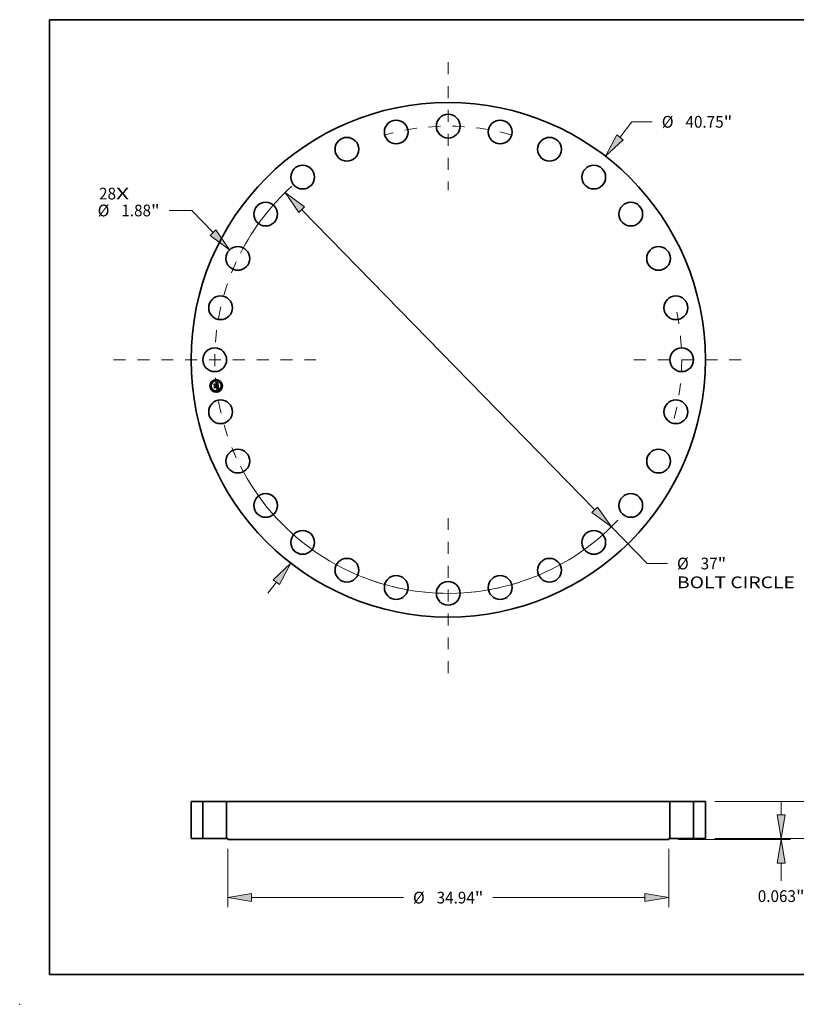
# Model space of a CAD drawing. Extents: x 0 to 10.8, y 0 to 8.2.
# Drawn here: x 0 to 6.5, y 0 to 8.2 of the extents above; entities that cross this region are included whole.
import ezdxf
from ezdxf.enums import TextEntityAlignment as Align

# ---------------------------------------------------------------- set-up
doc = ezdxf.new("R2010")
doc.units = 0
doc.header["$MEASUREMENT"] = 0
doc.linetypes.add('DASHDOT', pattern=[18.5, 12, -3, 0.5, -3])
doc.layers.get('0').update_dxf_attribs({"lineweight": 13})
doc.layers.add('1', color=7, linetype='Continuous', lineweight=13)
doc.styles.get("Standard").update_dxf_attribs({"font": 'isocp.shx'})

# ---------------------------------------------------------------- blocks, each defined once
blk = doc.blocks.new('BLOCK7')
at = {"color": 7, "lineweight": 13, "ltscale": 0.03937}
for s, p, p2 in [('28', (-27.66119, 12.69387), (-26.316833, 12.69387)), ('X', (-26.316833, 12.69387), (-25.283023, 12.69387))]:
    blk.add_text(s, height=0.930295, dxfattribs=at).set_placement(p, p2, align=Align.FIT)
blk = doc.blocks.new('BLOCK8')
at = {"color": 172, "lineweight": 13, "ltscale": 0.03937}
for p, q in [((13.614075, 17.618229), (14.561355, 18.844123)), ((14.561355, 18.844123), (16.16816, 18.844123)), ((-14.27848, -18.478049), (-13.614075, -17.618229))]:
    blk.add_line(p, q, dxfattribs=at)
for points in [[(13.364777, 17.810868), (12.458237, 16.122437), (13.863373, 17.42559)], [(-13.364777, -17.810868), (-12.458237, -16.122437), (-13.863373, -17.42559)]]:
    blk.add_lwpolyline(points, close=True, dxfattribs=at)
for points in [[(13.364777, 17.810868), (12.458237, 16.122437), (13.364777, 17.810868), (13.863373, 17.42559)], [(-13.364777, -17.810868), (-12.458237, -16.122437), (-13.364777, -17.810868), (-13.863373, -17.42559)]]:
    blk.add_solid(points, dxfattribs=at)
for s, p, p2 in [('%%c', (16.924304, 18.378975), (17.8546, 18.378975)), ('40.75', (18.799778, 18.378975), (21.824581, 18.378975)), ('"', (21.824584, 18.378975), (22.506798, 18.378975))]:
    blk.add_text(s, height=0.930295, dxfattribs=at).set_placement(p, p2, align=Align.FIT)
blk = doc.blocks.new('BLOCK9')
at = {"color": 172, "lineweight": 13, "ltscale": 0.03937}
for p, q in [((-20.31125, 11.821951), (-22.108467, 11.821951)), ((-18.628028, 10.068607), (-20.31125, 11.821951))]:
    blk.add_line(p, q, dxfattribs=at)
blk.add_lwpolyline([(-18.855304, 9.850421), (-17.318907, 8.704951), (-18.400752, 10.286794)], close=True, dxfattribs=at)
blk.add_solid([(-18.855304, 9.850421), (-17.318907, 8.704951), (-18.855304, 9.850421), (-18.400752, 10.286794)], dxfattribs=at)
for s, p, p2 in [('%%c', (-27.774925, 11.356803), (-26.844629, 11.356803)), ('1.88', (-25.899452, 11.356803), (-23.546825, 11.356803)), ('"', (-23.546825, 11.356803), (-22.864611, 11.356803))]:
    blk.add_text(s, height=0.930295, dxfattribs=at).set_placement(p, p2, align=Align.FIT)
blk = doc.blocks.new('BLOCK10')
at = {"color": 172, "lineweight": 13, "ltscale": 0.03937}
for p, q in [((-11.605673, 11.882315), (11.605673, -11.882316)), ((12.926505, -13.234631), (15.762962, -16.138702)), ((15.762962, -16.138702), (17.369768, -16.138702))]:
    blk.add_line(p, q, dxfattribs=at)
for points in [[(-11.380287, 12.102453), (-12.926505, 13.234631), (-11.831058, 11.662177)], [(11.380287, -12.102453), (12.926505, -13.234631), (11.831058, -11.662177)]]:
    blk.add_lwpolyline(points, close=True, dxfattribs=at)
for start, end in [(132.020248, 152.89026), (207.109753, 316.63014)]:
    blk.add_arc((0, 0), 18.5, start, end, dxfattribs=at)
for points in [[(-11.380287, 12.102453), (-12.926505, 13.234631), (-11.380287, 12.102453), (-11.831058, 11.662177)], [(11.380287, -12.102453), (12.926505, -13.234631), (11.380287, -12.102453), (11.831058, -11.662177)]]:
    blk.add_solid(points, dxfattribs=at)
for s, p, p2 in [('%%c', (18.125911, -16.60385), (19.056207, -16.60385)), ('37', (20.001385, -16.60385), (21.345741, -16.60385)), ('"', (21.345743, -16.60385), (22.027958, -16.60385)), ('BOLT CIRCLE', (18.125912, -18.092322), (27.466503, -18.092322))]:
    blk.add_text(s, height=0.930295, dxfattribs=at).set_placement(p, p2, align=Align.FIT)
blk = doc.blocks.new('BLOCK11')
at = {"color": 7, "linetype": 'DASHDOT', "lineweight": 13, "ltscale": 0.03937}
blk.add_line((-26.509113, 0), (-10.490886, 0), dxfattribs=at)
blk.add_arc((0, 0), 18.5, 155.195217, 204.804783, dxfattribs=at)
blk = doc.blocks.new('BLOCK12')
at = {"color": 7, "linetype": 'DASHDOT', "lineweight": 13, "ltscale": 0.03937}
blk.add_line((0, 23.560438), (0, 13.439562), dxfattribs=at)
blk.add_arc((0, 0), 18.5, 74.327471, 105.672527, dxfattribs=at)
blk = doc.blocks.new('BLOCK13')
at = {"color": 7, "linetype": 'DASHDOT', "lineweight": 13, "ltscale": 0.03937}
blk.add_line((23.214832, 0), (13.785169, 0), dxfattribs=at)
blk.add_arc((0, 0), 18.5, 345.397831, 14.602161, dxfattribs=at)
blk = doc.blocks.new('BLOCK14')
at = {"color": 7, "linetype": 'DASHDOT', "lineweight": 13, "ltscale": 0.03937}
blk.add_line((0, -24.822123), (0, -12.177876), dxfattribs=at)
blk.add_arc((0, 0), 18.5, 250.419949, 289.580046, dxfattribs=at)
blk = doc.blocks.new('BLOCK15')
at = {"color": 172, "lineweight": 13, "ltscale": 0.03937}
for p, q in [((-17.47, -0.806736), (-17.47, -5.418691)), ((17.47, -0.806736), (17.47, -5.418691)), ((-15.579667, -4.674455), (-3.547391, -4.674455)), ((3.547391, -4.674455), (15.579667, -4.674455))]:
    blk.add_line(p, q, dxfattribs=at)
for points in [[(-15.579667, -4.359401), (-17.47, -4.674455), (-15.579667, -4.98951)], [(15.579667, -4.98951), (17.47, -4.674455), (15.579667, -4.359401)]]:
    blk.add_lwpolyline(points, close=True, dxfattribs=at)
for points in [[(-15.579667, -4.359401), (-17.47, -4.674455), (-15.579667, -4.359401), (-15.579667, -4.98951)], [(15.579667, -4.98951), (17.47, -4.674455), (15.579667, -4.98951), (15.579667, -4.359401)]]:
    blk.add_solid(points, dxfattribs=at)
for s, p, p2 in [('%%c', (-2.791247, -5.139603), (-1.860952, -5.139603)), ('34.94', (-0.915772, -5.139603), (2.10903, -5.139603)), ('"', (2.10903, -5.139603), (2.791247, -5.139603))]:
    blk.add_text(s, height=0.930295, dxfattribs=at).set_placement(p, p2, align=Align.FIT)
blk = doc.blocks.new('BLOCK16')
at = {"color": 172, "lineweight": 13, "ltscale": 0.03937}
for p, q in [((30.429301, 4.830333), (30.429301, 5.916943)), ((21.119236, 2.94), (31.173535, 2.94)), ((21.119236, 0), (31.173535, 0)), ((30.429301, -2.976943), (30.429301, -1.890333))]:
    blk.add_line(p, q, dxfattribs=at)
for points in [[(30.114246, 4.830333), (30.429301, 2.94), (30.744355, 4.830333)], [(30.744355, -1.890333), (30.429301, 0), (30.114246, -1.890333)]]:
    blk.add_lwpolyline(points, close=True, dxfattribs=at)
for points in [[(30.114246, 4.830333), (30.429301, 2.94), (30.114246, 4.830333), (30.744355, 4.830333)], [(30.744355, -1.890333), (30.429301, 0), (30.744355, -1.890333), (30.114246, -1.890333)]]:
    blk.add_solid(points, dxfattribs=at)
for s, p, p2 in [('2.94', (28.91188, 1.004853), (31.264507, 1.004853)), ('"', (31.264507, 1.004853), (31.946721, 1.004853))]:
    blk.add_text(s, height=0.930295, dxfattribs=at).set_placement(p, p2, align=Align.FIT)
blk = doc.blocks.new('BLOCK17')
at = {"color": 172, "lineweight": 13, "ltscale": 0.03937}
for p, q in [((26.382711, 1.890333), (26.382711, 2.976943)), ((21.119236, 0), (27.126945, 0)), ((18.214236, -0.0625), (27.126945, -0.0625)), ((26.382711, -3.332317), (26.382711, -1.952833))]:
    blk.add_line(p, q, dxfattribs=at)
for points in [[(26.067656, 1.890333), (26.382711, 0), (26.697765, 1.890333)], [(26.697765, -1.952833), (26.382711, -0.0625), (26.067656, -1.952833)]]:
    blk.add_lwpolyline(points, close=True, dxfattribs=at)
for points in [[(26.067656, 1.890333), (26.382711, 0), (26.067656, 1.890333), (26.697765, 1.890333)], [(26.697765, -1.952833), (26.382711, -0.0625), (26.697765, -1.952833), (26.067656, -1.952833)]]:
    blk.add_solid(points, dxfattribs=at)
for s, p, p2 in [('0.063', (24.5292, -5.018755), (27.554002, -5.018755)), ('"', (27.554004, -5.018755), (28.236219, -5.018755))]:
    blk.add_text(s, height=0.930295, dxfattribs=at).set_placement(p, p2, align=Align.FIT)
blk = doc.blocks.new('BLOCK18')
at = {"color": 7, "lineweight": 5, "ltscale": 0.03937}
for p, q in [((-20.375001, 0), (-20.375001, 2.94)), ((-20.375001, 2.94), (-19.44, 2.94)), ((-19.44, 2.94), (-19.44, 0)), ((-19.44, 0), (-20.375001, 0))]:
    blk.add_line(p, q, dxfattribs=at)
blk = doc.blocks.new('BLOCK19')
at = {"color": 7, "lineweight": 5, "ltscale": 0.03937}
for p, q in [((-17.559999, 0), (-17.559999, 2.94)), ((-17.559999, 2.94), (17.559999, 2.94)), ((17.559999, 2.94), (17.559999, 0)), ((17.47, -0.0625), (-17.47, -0.0625))]:
    blk.add_line(p, q, dxfattribs=at)
at = {"color": 7, "lineweight": 5, "ltscale": 0.00225}
for p, q in [((-17.47, 0), (-17.559999, 0)), ((17.559999, 0), (17.47, 0))]:
    blk.add_line(p, q, dxfattribs=at)
at = {"color": 7, "lineweight": 5, "ltscale": 0.001562}
for p, q in [((-17.47, -0.0625), (-17.47, 0)), ((17.47, 0), (17.47, -0.0625))]:
    blk.add_line(p, q, dxfattribs=at)
blk = doc.blocks.new('BLOCK20')
at = {"color": 7, "lineweight": 5, "ltscale": 0.03937}
for p, q in [((19.44, 2.94), (20.375001, 2.94)), ((19.44, 0), (19.44, 2.94)), ((20.375001, 2.94), (20.375001, 0)), ((20.375001, 0), (19.44, 0))]:
    blk.add_line(p, q, dxfattribs=at)

msp = doc.modelspace()

# ---------------------------------------------------------------- linework, layer by layer
at = {"color": 7, "lineweight": 35, "ltscale": 2.1e-05}
for p, q in [((1.629551, 5.197676), (1.630111, 5.198274)), ((1.657434, 5.209384), (1.658143, 5.209828)), ((1.658143, 5.209828), (1.658864, 5.210295)), ((1.631854, 5.177231), (1.63241, 5.177875)), ((1.658037, 5.183259), (1.657248, 5.183512)), ((1.65762, 5.184113), (1.658406, 5.183865)), ((1.661429, 5.157332), (1.66067, 5.15769)), ((1.661165, 5.158206), (1.661923, 5.15784)), ((1.661606, 5.16713), (1.661627, 5.16629)), ((1.662198, 5.172414), (1.662125, 5.173267))]:
    msp.add_line(p, q, dxfattribs=at)
at = {"color": 7, "lineweight": 35, "ltscale": 0.000295}
msp.add_line((1.630873, 5.185937), (1.629551, 5.197676), dxfattribs=at)
at = {"color": 7, "lineweight": 35, "ltscale": 0.000277}
msp.add_line((1.630111, 5.198274), (1.631351, 5.18727), dxfattribs=at)
at = {"color": 7, "lineweight": 35, "ltscale": 0.000264}
msp.add_line((1.632444, 5.188929), (1.631261, 5.199427), dxfattribs=at)
at = {"color": 7, "lineweight": 35, "ltscale": 0.000105}
for p, q in [((1.631261, 5.199427), (1.634311, 5.196514)), ((1.637866, 5.170533), (1.635212, 5.167256))]:
    msp.add_line(p, q, dxfattribs=at)
at = {"color": 7, "lineweight": 35, "ltscale": 0.000575}
msp.add_line((1.634311, 5.196514), (1.657168, 5.19909), dxfattribs=at)
at = {"color": 7, "lineweight": 35, "ltscale": 1.5e-05}
for p, q in [((1.652291, 5.204798), (1.652224, 5.205395)), ((1.655477, 5.204153), (1.654954, 5.204433)), ((1.656254, 5.203314), (1.655899, 5.20379)), ((1.647082, 5.180831), (1.647679, 5.180663)), ((1.647679, 5.180663), (1.648226, 5.18044)), ((1.64993, 5.178991), (1.650235, 5.178489)), ((1.650235, 5.178489), (1.650491, 5.177932)), ((1.657152, 5.158771), (1.657419, 5.15929)), ((1.658745, 5.19029), (1.658725, 5.1897)), ((1.659629, 5.161059), (1.66011, 5.161418)), ((1.659753, 5.161902), (1.660106, 5.162406)), ((1.660106, 5.162406), (1.6604, 5.162919)), ((1.660414, 5.183097), (1.660968, 5.182833)), ((1.661176, 5.18195), (1.660655, 5.182218)), ((1.660937, 5.164513), (1.661007, 5.165114)), ((1.661118, 5.171059), (1.661208, 5.170485)), ((1.661349, 5.164158), (1.661143, 5.163578)), ((1.661208, 5.170485), (1.661294, 5.169896)), ((1.661294, 5.169896), (1.661376, 5.169291)), ((1.662416, 5.15913), (1.661849, 5.15934)), ((1.662731, 5.166941), (1.662709, 5.167548)), ((1.663429, 5.158674), (1.662898, 5.158926))]:
    msp.add_line(p, q, dxfattribs=at)
at = {"color": 7, "lineweight": 35, "ltscale": 1.3e-05}
for p, q in [((1.652224, 5.205395), (1.652752, 5.205394)), ((1.653944, 5.206672), (1.653412, 5.206676)), ((1.654444, 5.206641), (1.653944, 5.206672)), ((1.657537, 5.201298), (1.657605, 5.20079)), ((1.658604, 5.202641), (1.658486, 5.203144)), ((1.655897, 5.186221), (1.656389, 5.186417)), ((1.656389, 5.186417), (1.656847, 5.186621)), ((1.659501, 5.160058), (1.659016, 5.160191)), ((1.660186, 5.162224), (1.659753, 5.161902)), ((1.660561, 5.162611), (1.660186, 5.162224)), ((1.660546, 5.161772), (1.660939, 5.16212)), ((1.660662, 5.169988), (1.66057, 5.170514)), ((1.660959, 5.167586), (1.660913, 5.168096)), ((1.661643, 5.18168), (1.661176, 5.18195)), ((1.661463, 5.182564), (1.661899, 5.182291)), ((1.662898, 5.158926), (1.662416, 5.15913)), ((1.662706, 5.165844), (1.66273, 5.166373))]:
    msp.add_line(p, q, dxfattribs=at)
at = {"color": 7, "lineweight": 35, "ltscale": 1.1e-05}
for p, q in [((1.652751, 5.204804), (1.652291, 5.204798)), ((1.653184, 5.204791), (1.652751, 5.204804)), ((1.653716, 5.205329), (1.654152, 5.205264)), ((1.655354, 5.206498), (1.654915, 5.206583)), ((1.655762, 5.206386), (1.655354, 5.206498)), ((1.656947, 5.201181), (1.65687, 5.201611)), ((1.657227, 5.202629), (1.657348, 5.202217)), ((1.657348, 5.202217), (1.657452, 5.201774)), ((1.65819, 5.204044), (1.65801, 5.204439)), ((1.658348, 5.203612), (1.65819, 5.204044)), ((1.658821, 5.2011), (1.658778, 5.201527)), ((1.658854, 5.200661), (1.658821, 5.2011)), ((1.658876, 5.200212), (1.658854, 5.200661)), ((1.658889, 5.199753), (1.658876, 5.200212)), ((1.647434, 5.180051), (1.6471, 5.180348)), ((1.647734, 5.17974), (1.647434, 5.180051)), ((1.648001, 5.179413), (1.647734, 5.17974)), ((1.647784, 5.176741), (1.647847, 5.176311)), ((1.648895, 5.177126), (1.64883, 5.177546)), ((1.65604, 5.185747), (1.655591, 5.185837)), ((1.656475, 5.185653), (1.65604, 5.185747)), ((1.656896, 5.185555), (1.656475, 5.185653)), ((1.657273, 5.186832), (1.657664, 5.187051)), ((1.657368, 5.18741), (1.657546, 5.187794)), ((1.657546, 5.187794), (1.657699, 5.188188)), ((1.657901, 5.187816), (1.65756, 5.187539)), ((1.657664, 5.187051), (1.658023, 5.187277)), ((1.657699, 5.188188), (1.657828, 5.188591)), ((1.657828, 5.188591), (1.657933, 5.189004)), ((1.657933, 5.189004), (1.658013, 5.189425)), ((1.658013, 5.189425), (1.658069, 5.189857)), ((1.658069, 5.189857), (1.658101, 5.190297)), ((1.658109, 5.190747), (1.658092, 5.191206)), ((1.658101, 5.190297), (1.658109, 5.190747)), ((1.658619, 5.192204), (1.658664, 5.191771)), ((1.659943, 5.190563), (1.659967, 5.190985)), ((1.660392, 5.159804), (1.65996, 5.159929)), ((1.659967, 5.190985), (1.659968, 5.191431)), ((1.660796, 5.159682), (1.660392, 5.159804)), ((1.660805, 5.169047), (1.66074, 5.169499)), ((1.661018, 5.166651), (1.660994, 5.167105)), ((1.661031, 5.166225), (1.661018, 5.166651)), ((1.661287, 5.162463), (1.661592, 5.1628)), ((1.661592, 5.1628), (1.661852, 5.163131)), ((1.662496, 5.164488), (1.662589, 5.164901)), ((1.662589, 5.164901), (1.662659, 5.165353)), ((1.665452, 5.157567), (1.66507, 5.157788))]:
    msp.add_line(p, q, dxfattribs=at)
at = {"color": 7, "lineweight": 35, "ltscale": 1.2e-05}
for p, q in [((1.652752, 5.205394), (1.653249, 5.205373)), ((1.653249, 5.205373), (1.653716, 5.205329)), ((1.654915, 5.206583), (1.654444, 5.206641)), ((1.657008, 5.200723), (1.656947, 5.201181)), ((1.657452, 5.201774), (1.657537, 5.201298)), ((1.658486, 5.203144), (1.658348, 5.203612)), ((1.658891, 5.199284), (1.658889, 5.199753)), ((1.6471, 5.180348), (1.646733, 5.180628)), ((1.655591, 5.185837), (1.655897, 5.186221)), ((1.656847, 5.186621), (1.657273, 5.186832)), ((1.658092, 5.191206), (1.658051, 5.191675)), ((1.659016, 5.160191), (1.658536, 5.160323)), ((1.658725, 5.1897), (1.658664, 5.189212)), ((1.65996, 5.159929), (1.659501, 5.160058)), ((1.659946, 5.191901), (1.659901, 5.192395)), ((1.659968, 5.191431), (1.659946, 5.191901)), ((1.66074, 5.169499), (1.660662, 5.169988)), ((1.660939, 5.16212), (1.661287, 5.162463)), ((1.660994, 5.167105), (1.660959, 5.167586)), ((1.662659, 5.165353), (1.662706, 5.165844)), ((1.665852, 5.157332), (1.665452, 5.157567))]:
    msp.add_line(p, q, dxfattribs=at)
at = {"color": 7, "lineweight": 35, "ltscale": 2e-05}
for p, q in [((1.65285, 5.206652), (1.653442, 5.207209)), ((1.656054, 5.208566), (1.656738, 5.208963)), ((1.656738, 5.208963), (1.657434, 5.209384)), ((1.659657, 5.158787), (1.660409, 5.158521)), ((1.66067, 5.15769), (1.65993, 5.158001)), ((1.660409, 5.158521), (1.661165, 5.158206))]:
    msp.add_line(p, q, dxfattribs=at)
at = {"color": 7, "lineweight": 35, "ltscale": 1.4e-05}
for p, q in [((1.653412, 5.206676), (1.65285, 5.206652)), ((1.655899, 5.20379), (1.655477, 5.204153)), ((1.658701, 5.202102), (1.658604, 5.202641)), ((1.658778, 5.201527), (1.658701, 5.202102)), ((1.648226, 5.18044), (1.648725, 5.180162)), ((1.648725, 5.180162), (1.649176, 5.179827)), ((1.649176, 5.179827), (1.649577, 5.179437)), ((1.649577, 5.179437), (1.64993, 5.178991)), ((1.66011, 5.161418), (1.660546, 5.161772)), ((1.6604, 5.162919), (1.660637, 5.163441)), ((1.66057, 5.170514), (1.660464, 5.171079)), ((1.66088, 5.163062), (1.660561, 5.162611)), ((1.660637, 5.163441), (1.660815, 5.163973)), ((1.660815, 5.163973), (1.660937, 5.164513)), ((1.660913, 5.168096), (1.660856, 5.168633)), ((1.661143, 5.163578), (1.66088, 5.163062)), ((1.660968, 5.182833), (1.661463, 5.182564)), ((1.66273, 5.166373), (1.662731, 5.166941)), ((1.664991, 5.155886), (1.664647, 5.155428))]:
    msp.add_line(p, q, dxfattribs=at)
at = {"color": 7, "lineweight": 35, "ltscale": 1e-05}
for p, q in [((1.653591, 5.204758), (1.653184, 5.204791)), ((1.653971, 5.204706), (1.653591, 5.204758)), ((1.654152, 5.205264), (1.654558, 5.205178)), ((1.654558, 5.205178), (1.654932, 5.205071)), ((1.656141, 5.206246), (1.655762, 5.206386)), ((1.656488, 5.20608), (1.656141, 5.206246)), ((1.656778, 5.20201), (1.65667, 5.20238)), ((1.65687, 5.201611), (1.656778, 5.20201)), ((1.656931, 5.203357), (1.657088, 5.203009)), ((1.657088, 5.203009), (1.657227, 5.202629)), ((1.657811, 5.204799), (1.657591, 5.205123)), ((1.65801, 5.204439), (1.657811, 5.204799)), ((1.645978, 5.179683), (1.646289, 5.179439)), ((1.646289, 5.179439), (1.646572, 5.179174)), ((1.646572, 5.179174), (1.646827, 5.178889)), ((1.646733, 5.180628), (1.647082, 5.180831)), ((1.646827, 5.178889), (1.647055, 5.178583)), ((1.647055, 5.178583), (1.647256, 5.178256)), ((1.647256, 5.178256), (1.647429, 5.177909)), ((1.647429, 5.177909), (1.647575, 5.17754)), ((1.647575, 5.17754), (1.647693, 5.177151)), ((1.647693, 5.177151), (1.647784, 5.176741)), ((1.648234, 5.17907), (1.648001, 5.179413)), ((1.648434, 5.178713), (1.648234, 5.17907)), ((1.6486, 5.178339), (1.648434, 5.178713)), ((1.648732, 5.17795), (1.6486, 5.178339)), ((1.64883, 5.177546), (1.648732, 5.17795)), ((1.657302, 5.185453), (1.656896, 5.185555)), ((1.657694, 5.185347), (1.657302, 5.185453)), ((1.658071, 5.185237), (1.657694, 5.185347)), ((1.65818, 5.188121), (1.657901, 5.187816)), ((1.658023, 5.187277), (1.658347, 5.187512)), ((1.658401, 5.188454), (1.65818, 5.188121)), ((1.658561, 5.188814), (1.658401, 5.188454)), ((1.658664, 5.189212), (1.658561, 5.188814)), ((1.658664, 5.191771), (1.6587, 5.191363)), ((1.6587, 5.191363), (1.658725, 5.19098)), ((1.659655, 5.194042), (1.659576, 5.194452)), ((1.659728, 5.193632), (1.659655, 5.194042)), ((1.659792, 5.19322), (1.659728, 5.193632)), ((1.65985, 5.192808), (1.659792, 5.19322)), ((1.659825, 5.189789), (1.659896, 5.190164)), ((1.659901, 5.192395), (1.65985, 5.192808)), ((1.659896, 5.190164), (1.659943, 5.190563)), ((1.661174, 5.159565), (1.660796, 5.159682)), ((1.660856, 5.168633), (1.660805, 5.169047)), ((1.661034, 5.165827), (1.661031, 5.166225)), ((1.661852, 5.163131), (1.662068, 5.163456)), ((1.66238, 5.164112), (1.662496, 5.164488)), ((1.664706, 5.157994), (1.66436, 5.158185)), ((1.66507, 5.157788), (1.664706, 5.157994))]:
    msp.add_line(p, q, dxfattribs=at)
at = {"color": 7, "lineweight": 35, "ltscale": 1.8e-05}
for p, q in [((1.653442, 5.207209), (1.654076, 5.207513)), ((1.654076, 5.207513), (1.654723, 5.207841)), ((1.658504, 5.15848), (1.657819, 5.158649)), ((1.659208, 5.158264), (1.658504, 5.15848)), ((1.659453, 5.182744), (1.658772, 5.183003)), ((1.659134, 5.183614), (1.659803, 5.183357)), ((1.661591, 5.165514), (1.661498, 5.164804))]:
    msp.add_line(p, q, dxfattribs=at)
at = {"color": 7, "lineweight": 35, "ltscale": 9e-06}
for p, q in [((1.654325, 5.204634), (1.653971, 5.204706)), ((1.654932, 5.205071), (1.655276, 5.204942)), ((1.655276, 5.204942), (1.65559, 5.204792)), ((1.656547, 5.202721), (1.656408, 5.203033)), ((1.656805, 5.205886), (1.656488, 5.20608)), ((1.65667, 5.20238), (1.656547, 5.202721)), ((1.656563, 5.203956), (1.656756, 5.203672)), ((1.656756, 5.203672), (1.656931, 5.203357)), ((1.657091, 5.205665), (1.656805, 5.205886)), ((1.657351, 5.205412), (1.657091, 5.205665)), ((1.657591, 5.205123), (1.657351, 5.205412)), ((1.645829, 5.178949), (1.645545, 5.179192)), ((1.646087, 5.178696), (1.645829, 5.178949)), ((1.646319, 5.17843), (1.646087, 5.178696)), ((1.646526, 5.178152), (1.646319, 5.17843)), ((1.646707, 5.177863), (1.646526, 5.178152)), ((1.647096, 5.176925), (1.646992, 5.177249)), ((1.647174, 5.176589), (1.647096, 5.176925)), ((1.647227, 5.176241), (1.647174, 5.176589)), ((1.648918, 5.176777), (1.648895, 5.177126)), ((1.648927, 5.176432), (1.648918, 5.176777)), ((1.657953, 5.192322), (1.657884, 5.192657)), ((1.658433, 5.185124), (1.658071, 5.185237)), ((1.658347, 5.187512), (1.658639, 5.187753)), ((1.658781, 5.185006), (1.658433, 5.185124)), ((1.658639, 5.187753), (1.658897, 5.188003)), ((1.658725, 5.19098), (1.65874, 5.190623)), ((1.659115, 5.184884), (1.658781, 5.185006)), ((1.658897, 5.188003), (1.659122, 5.18826)), ((1.659435, 5.184758), (1.659115, 5.184884)), ((1.659615, 5.189109), (1.659732, 5.189437)), ((1.659732, 5.189437), (1.659825, 5.189789)), ((1.661007, 5.165114), (1.661026, 5.165457)), ((1.661026, 5.165457), (1.661034, 5.165827)), ((1.661525, 5.15945), (1.661174, 5.159565)), ((1.661849, 5.15934), (1.661525, 5.15945)), ((1.662068, 5.163456), (1.662241, 5.163776)), ((1.662241, 5.163776), (1.66238, 5.164112)), ((1.662927, 5.183291), (1.66258, 5.183426)), ((1.664032, 5.158363), (1.663721, 5.158525)), ((1.66436, 5.158185), (1.664032, 5.158363))]:
    msp.add_line(p, q, dxfattribs=at)
at = {"color": 7, "lineweight": 35, "ltscale": 1.7e-05}
for p, q in [((1.654954, 5.204433), (1.654325, 5.204634)), ((1.645745, 5.160487), (1.646022, 5.161123)), ((1.650698, 5.177319), (1.650857, 5.17665)), ((1.655947, 5.162241), (1.655669, 5.161605)), ((1.657819, 5.158649), (1.657152, 5.158771)), ((1.658536, 5.160323), (1.659104, 5.160694)), ((1.660081, 5.182482), (1.659453, 5.182744)), ((1.659803, 5.183357), (1.660414, 5.183097)), ((1.66102, 5.171723), (1.661118, 5.171059)), ((1.661498, 5.164804), (1.661349, 5.164158)), ((1.661899, 5.182291), (1.661643, 5.18168)), ((1.662665, 5.168193), (1.662597, 5.168876))]:
    msp.add_line(p, q, dxfattribs=at)
at = {"color": 7, "lineweight": 35, "ltscale": 1.9e-05}
for p, q in [((1.654723, 5.207841), (1.655383, 5.208192)), ((1.655383, 5.208192), (1.656054, 5.208566)), ((1.657419, 5.15929), (1.658162, 5.159172)), ((1.658772, 5.183003), (1.658037, 5.183259)), ((1.658162, 5.159172), (1.658907, 5.159004)), ((1.658406, 5.183865), (1.659134, 5.183614)), ((1.658907, 5.159004), (1.659657, 5.158787)), ((1.65993, 5.158001), (1.659208, 5.158264)), ((1.661627, 5.16629), (1.661591, 5.165514))]:
    msp.add_line(p, q, dxfattribs=at)
at = {"color": 7, "lineweight": 35, "ltscale": 8e-06}
for p, q in [((1.65559, 5.204792), (1.655873, 5.20462)), ((1.656408, 5.203033), (1.656254, 5.203314)), ((1.656353, 5.204208), (1.656563, 5.203956)), ((1.646862, 5.177562), (1.646707, 5.177863)), ((1.646992, 5.177249), (1.646862, 5.177562)), ((1.658008, 5.191995), (1.657953, 5.192322)), ((1.658051, 5.191675), (1.658008, 5.191995)), ((1.65874, 5.190623), (1.658745, 5.19029)), ((1.659122, 5.18826), (1.659313, 5.188525)), ((1.659313, 5.188525), (1.659476, 5.188805)), ((1.659476, 5.188805), (1.659615, 5.189109)), ((1.663721, 5.158525), (1.663429, 5.158674))]:
    msp.add_line(p, q, dxfattribs=at)
at = {"color": 7, "lineweight": 35, "ltscale": 1.6e-05}
for p, q in [((1.655873, 5.20462), (1.656353, 5.204208)), ((1.645545, 5.179192), (1.645978, 5.179683)), ((1.650491, 5.177932), (1.650698, 5.177319)), ((1.65456, 5.184255), (1.654699, 5.184876)), ((1.659104, 5.160694), (1.659629, 5.161059)), ((1.660655, 5.182218), (1.660081, 5.182482)), ((1.661376, 5.169291), (1.661454, 5.16867)), ((1.661454, 5.16867), (1.661528, 5.168035)), ((1.662709, 5.167548), (1.662665, 5.168193))]:
    msp.add_line(p, q, dxfattribs=at)
at = {"color": 7, "lineweight": 35, "ltscale": 4.1e-05}
msp.add_line((1.657168, 5.19909), (1.657008, 5.200723), dxfattribs=at)
at = {"color": 7, "lineweight": 35, "ltscale": 3.5e-05}
for p, q in [((1.657605, 5.20079), (1.657737, 5.19941)), ((1.651374, 5.172055), (1.651532, 5.170654))]:
    msp.add_line(p, q, dxfattribs=at)
at = {"color": 7, "lineweight": 35, "ltscale": 2.9e-05}
msp.add_line((1.657737, 5.19941), (1.658891, 5.199284), dxfattribs=at)
at = {"color": 7, "lineweight": 35, "ltscale": 2.2e-05}
for p, q in [((1.658864, 5.210295), (1.659596, 5.210786)), ((1.657248, 5.183512), (1.656405, 5.183763)), ((1.656776, 5.184356), (1.65762, 5.184113)), ((1.662206, 5.156927), (1.661429, 5.157332)), ((1.661923, 5.15784), (1.662685, 5.157426)), ((1.662685, 5.157426), (1.663451, 5.156962))]:
    msp.add_line(p, q, dxfattribs=at)
at = {"color": 7, "lineweight": 35, "ltscale": 0.000692}
msp.add_line((1.659596, 5.210786), (1.662927, 5.183291), dxfattribs=at)
at = {"color": 7, "lineweight": 35, "ltscale": 0.000142}
msp.add_line((1.63478, 5.190076), (1.630873, 5.185937), dxfattribs=at)
at = {"color": 7, "lineweight": 35, "ltscale": 0.000118}
for p, q in [((1.631351, 5.18727), (1.634519, 5.190745)), ((1.648268, 5.164935), (1.647738, 5.169645))]:
    msp.add_line(p, q, dxfattribs=at)
at = {"color": 7, "lineweight": 35, "ltscale": 0.000335}
msp.add_line((1.633353, 5.163929), (1.631854, 5.177231), dxfattribs=at)
at = {"color": 7, "lineweight": 35, "ltscale": 0.000317}
msp.add_line((1.63241, 5.177875), (1.633828, 5.165286), dxfattribs=at)
at = {"color": 7, "lineweight": 35, "ltscale": 9.3e-05}
msp.add_line((1.634643, 5.191922), (1.632444, 5.188929), dxfattribs=at)
at = {"color": 7, "lineweight": 35, "ltscale": 0.000162}
msp.add_line((1.637906, 5.168537), (1.633353, 5.163929), dxfattribs=at)
at = {"color": 7, "lineweight": 35, "ltscale": 0.000133}
msp.add_line((1.633828, 5.165286), (1.637565, 5.16908), dxfattribs=at)
at = {"color": 7, "lineweight": 35, "ltscale": 0.000284}
msp.add_line((1.635212, 5.167256), (1.633941, 5.178536), dxfattribs=at)
at = {"color": 7, "lineweight": 35, "ltscale": 0.00012}
msp.add_line((1.633941, 5.178536), (1.637349, 5.175128), dxfattribs=at)
at = {"color": 7, "lineweight": 35, "ltscale": 0.000602}
msp.add_line((1.634519, 5.190745), (1.658457, 5.193442), dxfattribs=at)
at = {"color": 7, "lineweight": 35, "ltscale": 0.000627}
msp.add_line((1.659576, 5.194452), (1.634643, 5.191922), dxfattribs=at)
at = {"color": 7, "lineweight": 35, "ltscale": 0.000581}
msp.add_line((1.657884, 5.192657), (1.63478, 5.190076), dxfattribs=at)
at = {"color": 7, "lineweight": 35, "ltscale": 0.000249}
msp.add_line((1.637349, 5.175128), (1.647227, 5.176241), dxfattribs=at)
at = {"color": 7, "lineweight": 35, "ltscale": 0.00027}
for p, q in [((1.637565, 5.16908), (1.648293, 5.170289)), ((1.662125, 5.173267), (1.651374, 5.172055))]:
    msp.add_line(p, q, dxfattribs=at)
at = {"color": 7, "lineweight": 35, "ltscale": 0.000291}
msp.add_line((1.649445, 5.171838), (1.637866, 5.170533), dxfattribs=at)
at = {"color": 7, "lineweight": 35, "ltscale": 0.000247}
msp.add_line((1.647738, 5.169645), (1.637906, 5.168537), dxfattribs=at)
at = {"color": 7, "lineweight": 35, "ltscale": 0.00025}
for p, q in [((1.655669, 5.161605), (1.645745, 5.160487)), ((1.646022, 5.161123), (1.655947, 5.162241))]:
    msp.add_line(p, q, dxfattribs=at)
at = {"color": 7, "lineweight": 35, "ltscale": 0.000137}
msp.add_line((1.646659, 5.162288), (1.650037, 5.166577), dxfattribs=at)
at = {"color": 7, "lineweight": 35, "ltscale": 0.000242}
msp.add_line((1.656284, 5.163373), (1.646659, 5.162288), dxfattribs=at)
at = {"color": 7, "lineweight": 35, "ltscale": 2.7e-05}
msp.add_line((1.647847, 5.176311), (1.648927, 5.176432), dxfattribs=at)
at = {"color": 7, "lineweight": 35, "ltscale": 2.3e-05}
for p, q in [((1.648813, 5.165671), (1.648268, 5.164935)), ((1.656405, 5.183763), (1.655509, 5.18401)), ((1.655874, 5.184596), (1.656776, 5.184356)), ((1.661528, 5.168035), (1.661606, 5.16713)), ((1.663001, 5.156475), (1.662206, 5.156927)), ((1.663451, 5.156962), (1.664219, 5.156448))]:
    msp.add_line(p, q, dxfattribs=at)
at = {"color": 7, "lineweight": 35, "ltscale": 0.000116}
msp.add_line((1.648293, 5.170289), (1.648813, 5.165671), dxfattribs=at)
at = {"color": 7, "lineweight": 35, "ltscale": 0.000132}
msp.add_line((1.650037, 5.166577), (1.649445, 5.171838), dxfattribs=at)
at = {"color": 7, "lineweight": 35, "ltscale": 0.000244}
msp.add_line((1.650857, 5.17665), (1.660551, 5.177742), dxfattribs=at)
at = {"color": 7, "lineweight": 35, "ltscale": 0.000239}
msp.add_line((1.651532, 5.170654), (1.66102, 5.171723), dxfattribs=at)
at = {"color": 7, "lineweight": 35, "ltscale": 0.000223}
msp.add_line((1.660464, 5.171079), (1.651597, 5.17008), dxfattribs=at)
at = {"color": 7, "lineweight": 35, "ltscale": 8.7e-05}
msp.add_line((1.651597, 5.17008), (1.651988, 5.166611), dxfattribs=at)
at = {"color": 7, "lineweight": 35, "ltscale": 0.000135}
msp.add_line((1.651988, 5.166611), (1.656284, 5.163373), dxfattribs=at)
at = {"color": 7, "lineweight": 35, "ltscale": 2.5e-05}
for p, q in [((1.655509, 5.18401), (1.65456, 5.184255)), ((1.664647, 5.155428), (1.663815, 5.155975))]:
    msp.add_line(p, q, dxfattribs=at)
at = {"color": 7, "lineweight": 35, "ltscale": 3e-05}
msp.add_line((1.654699, 5.184876), (1.655874, 5.184596), dxfattribs=at)
at = {"color": 7, "lineweight": 35, "ltscale": 6e-06}
msp.add_line((1.65756, 5.187539), (1.657368, 5.18741), dxfattribs=at)
at = {"color": 7, "lineweight": 35, "ltscale": 3.1e-05}
msp.add_line((1.658457, 5.193442), (1.658619, 5.192204), dxfattribs=at)
at = {"color": 7, "lineweight": 35, "ltscale": 8.5e-05}
msp.add_line((1.66258, 5.183426), (1.659435, 5.184758), dxfattribs=at)
at = {"color": 7, "lineweight": 35, "ltscale": 0.000108}
msp.add_line((1.660551, 5.177742), (1.663165, 5.181177), dxfattribs=at)
at = {"color": 7, "lineweight": 35, "ltscale": 5.6e-05}
msp.add_line((1.662426, 5.170183), (1.662198, 5.172414), dxfattribs=at)
at = {"color": 7, "lineweight": 35, "ltscale": 3.3e-05}
msp.add_line((1.662597, 5.168876), (1.662426, 5.170183), dxfattribs=at)
at = {"color": 7, "lineweight": 35, "ltscale": 2.4e-05}
for p, q in [((1.663815, 5.155975), (1.663001, 5.156475)), ((1.664219, 5.156448), (1.664991, 5.155886))]:
    msp.add_line(p, q, dxfattribs=at)
at = {"color": 7, "lineweight": 35, "ltscale": 0.0006}
msp.add_line((1.663165, 5.181177), (1.665852, 5.157332), dxfattribs=at)
at = {"color": 7, "lineweight": 35, "ltscale": 0.007776}
for p, q in [((1.436517, 1.69935), (1.436517, 1.388298)), ((1.53544, 1.69935), (1.53544, 1.388298)), ((1.734344, 1.69935), (1.734344, 1.388298)), ((5.45004, 1.69935), (5.45004, 1.388298)), ((5.648944, 1.69935), (5.648944, 1.388298)), ((5.747867, 1.69935), (5.747867, 1.388298))]:
    msp.add_line(p, q, dxfattribs=at)
at = {"color": 7, "lineweight": 35, "ltscale": 0.002473}
for p, q in [((1.53544, 1.69935), (1.436517, 1.69935)), ((5.747867, 1.69935), (5.648944, 1.69935)), ((1.53544, 1.388298), (1.436517, 1.388298)), ((5.747867, 1.388298), (5.648944, 1.388298))]:
    msp.add_line(p, q, dxfattribs=at)
at = {"color": 7, "lineweight": 35, "ltscale": 0.000304}
for p, q in [((1.53544, 1.69935), (1.547615, 1.69935)), ((5.45004, 1.69935), (5.462215, 1.69935)), ((1.53544, 1.388298), (1.547615, 1.388298)), ((5.45004, 1.388298), (5.462215, 1.388298))]:
    msp.add_line(p, q, dxfattribs=at)
at = {"color": 7, "lineweight": 35, "ltscale": 0.004668}
for p, q in [((1.547615, 1.69935), (1.734344, 1.69935)), ((5.462215, 1.69935), (5.648944, 1.69935)), ((1.547615, 1.388298), (1.734344, 1.388298)), ((5.462215, 1.388298), (5.648944, 1.388298))]:
    msp.add_line(p, q, dxfattribs=at)
at = {"color": 7, "lineweight": 35, "ltscale": 0.03937}
for p, q in [((5.45004, 1.69935), (1.734344, 1.69935)), ((5.440518, 1.381685), (1.743866, 1.381685))]:
    msp.add_line(p, q, dxfattribs=at)
at = {"color": 7, "lineweight": 35, "ltscale": 0.000238}
for p, q in [((1.743866, 1.388298), (1.734344, 1.388298)), ((5.45004, 1.388298), (5.440518, 1.388298))]:
    msp.add_line(p, q, dxfattribs=at)
at = {"color": 7, "lineweight": 35, "ltscale": 0.000165}
for p, q in [((1.743866, 1.388298), (1.743866, 1.381685)), ((5.440518, 1.388298), (5.440518, 1.381685))]:
    msp.add_line(p, q, dxfattribs=at)
at = {"color": 7, "lineweight": 35, "ltscale": 0.03937}
for centre, radius in [((3.592192, 5.400683), 2.155675), ((3.592192, 7.357983), 0.099452), ((3.156652, 7.308909), 0.099452), ((4.027732, 7.308909), 0.099452), ((2.742951, 7.164149), 0.099452), ((4.441433, 7.164149), 0.099452), ((2.371835, 6.930961), 0.099452), ((4.812549, 6.930961), 0.099452), ((2.061913, 6.621039), 0.099452), ((5.122471, 6.621039), 0.099452), ((1.828726, 6.249923), 0.099452), ((5.355658, 6.249923), 0.099452), ((1.683966, 5.836223), 0.099452), ((5.500418, 5.836223), 0.099452), ((1.634892, 5.400683), 0.099452), ((5.549492, 5.400683), 0.099452), ((1.647199, 5.181535), 0.0529), ((1.647199, 5.181535), 0.041679), ((1.610227, 5.211019), 0.003206), ((1.641904, 5.228527), 0.003206), ((1.676684, 5.218507), 0.003206), ((1.600207, 5.17624), 0.003206), ((1.617715, 5.144562), 0.003206), ((1.652494, 5.134543), 0.003206), ((1.684171, 5.15205), 0.003206), ((1.694191, 5.186829), 0.003206), ((1.683966, 4.965143), 0.099452), ((5.500418, 4.965143), 0.099452), ((1.828726, 4.551442), 0.099452), ((5.355658, 4.551442), 0.099452), ((2.061913, 4.180326), 0.099452), ((5.122471, 4.180326), 0.099452), ((2.371835, 3.870404), 0.099452), ((4.812549, 3.870404), 0.099452), ((2.742951, 3.637216), 0.099452), ((4.441433, 3.637216), 0.099452), ((3.156652, 3.492456), 0.099452), ((4.027732, 3.492456), 0.099452), ((3.592192, 3.443383), 0.099452)]:
    msp.add_circle(centre, radius, dxfattribs=at)
at = {"color": 7, "lineweight": 5, "ltscale": 0.03937}
msp.add_point((0, 0), dxfattribs=at)
at = {"layer": '1', "color": 7, "lineweight": 35, "ltscale": 0.03937}
for p, q in [((0.25, 0.25), (0.25, 8.25)), ((0.25, 8.25), (10.75, 8.25)), ((0.25, 0.25), (10.75, 0.25))]:
    msp.add_line(p, q, dxfattribs=at)

# ---------------------------------------------------------------- block references
at = {"lineweight": 0, "xscale": 0.1058, "yscale": 0.1058, "zscale": 0.1058}
for name, p in [('BLOCK12', (3.592192, 5.400683)), ('BLOCK8', (3.592192, 5.400683)), ('BLOCK10', (3.592192, 5.400683)), ('BLOCK7', (3.592192, 5.400683)), ('BLOCK9', (3.592192, 5.400683)), ('BLOCK11', (3.592192, 5.400683)), ('BLOCK13', (3.592192, 5.400683)), ('BLOCK14', (3.592192, 5.400683)), ('BLOCK16', (3.592192, 1.388298)), ('BLOCK18', (3.592192, 1.388298)), ('BLOCK19', (3.592192, 1.388298)), ('BLOCK17', (3.592192, 1.388298)), ('BLOCK20', (3.592192, 1.388298)), ('BLOCK15', (3.592192, 1.388298))]:
    msp.add_blockref(name, p, dxfattribs=at)

doc.saveas('drawing.dxf')
